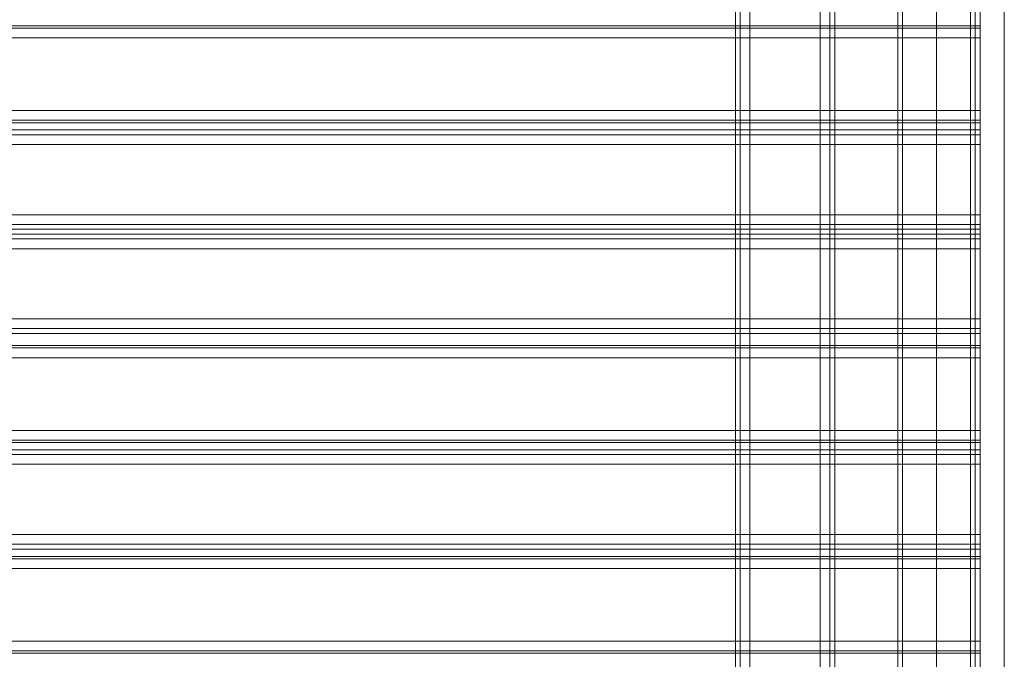
# Model space of a CAD drawing. Units: millimetres. Extents: x -1539 to 5943, y -8007 to 1923.
# Drawn here: x 3181 to 3615, y -792 to -511 of the extents above; entities that cross this region are included whole.
import ezdxf

# ---------------------------------------------------------------- set-up
doc = ezdxf.new("R2010")
doc.units = ezdxf.units.MM

# ---------------------------------------------------------------- blocks, each defined once
blk = doc.blocks.new('WMF1')
at = {"color": 30, "lineweight": 0}
for points in [[(4330.83, -1573.27), (4330.83, -1830.83)], [(4330.83, -1573.27), (4330.83, -1830.83)], [(4332.01, -1830.83), (4332.01, -1573.27)], [(4332.01, -1830.83), (4332.01, -1573.27)], [(4332.01, -1830.83), (4332.01, -1573.27)], [(4332.01, -1573.27), (4332.01, -1830.83)], [(4332.01, -1573.27), (4340.54, -1573.27), (4340.54, -1830.83), (4332.01, -1830.83)], [(4340.54, -1830.83), (4340.54, -1573.27)], [(4340.54, -1830.83), (4340.54, -1573.27)], [(4340.54, -1573.27), (4340.54, -1830.83)], [(4341.71, -1573.27), (4341.71, -1830.83)], [(4341.71, -1573.27), (4341.71, -1830.83)], [(4342.3, -1573.27), (4342.3, -1830.83)], [(4342.3, -1573.27), (4342.3, -1830.83)], [(4342.3, -1573.27), (4342.3, -1830.83)], [(4342.3, -1573.27), (4342.3, -1830.83)], [(4330.24, -1585.62), (4330.24, -1818.48)], [(4330.24, -1585.62), (4330.24, -1818.48)], [(4330.24, -1585.62), (4330.24, -1818.48)], [(4330.24, -1585.62), (4330.24, -1818.48)], [(4359.94, -1715.87), (4102.38, -1715.87)], [(4359.94, -1715.87), (4102.38, -1715.87)], [(4359.94, -1716.16), (4102.38, -1716.16)], [(4359.94, -1716.16), (4102.38, -1716.16)], [(4359.94, -1717.34), (4359.94, -1716.16), (4359.94, -1715.87)], [(4359.94, -1715.87), (4359.94, -1716.16), (4359.94, -1717.34)], [(4359.94, -1717.34), (4102.38, -1717.34)], [(4359.94, -1717.34), (4359.94, -1726.16), (4102.38, -1726.16), (4102.38, -1717.34)], [(4359.94, -1727.63), (4359.94, -1727.33), (4359.94, -1726.16)], [(4359.94, -1726.16), (4359.94, -1727.33), (4359.94, -1727.63)], [(4359.94, -1727.33), (4102.38, -1727.33)], [(4359.94, -1727.33), (4102.38, -1727.33)], [(4359.94, -1728.51), (4359.94, -1727.63), (4102.38, -1727.63), (4102.38, -1728.51)], [(4102.38, -1727.63), (4359.94, -1727.63)], [(4359.94, -1727.63), (4359.94, -1728.51), (4102.38, -1728.51), (4102.38, -1727.63)], [(4102.38, -1728.51), (4359.94, -1728.51)], [(4359.94, -1729.1), (4102.38, -1729.1)], [(4359.94, -1729.1), (4102.38, -1729.1)], [(4359.94, -1730.27), (4359.94, -1729.1), (4359.94, -1728.51)], [(4359.94, -1728.51), (4359.94, -1729.1), (4359.94, -1730.27)], [(4359.94, -1740.57), (4359.94, -1739.98), (4359.94, -1738.8)], [(4359.94, -1738.8), (4359.94, -1739.98), (4359.94, -1740.57)], [(4359.94, -1739.98), (4102.38, -1739.98)], [(4359.94, -1739.98), (4102.38, -1739.98)], [(4359.94, -1741.15), (4359.94, -1740.57), (4102.38, -1740.57), (4102.38, -1741.15)], [(4102.38, -1740.57), (4359.94, -1740.57)], [(4359.94, -1740.57), (4359.94, -1741.15), (4102.38, -1741.15), (4102.38, -1740.57)], [(4102.38, -1741.15), (4359.94, -1741.15)], [(4359.94, -1742.92), (4359.94, -1741.74), (4359.94, -1741.15)], [(4359.94, -1741.15), (4359.94, -1741.74), (4359.94, -1742.92)], [(4359.94, -1741.74), (4102.38, -1741.74)], [(4359.94, -1741.74), (4102.38, -1741.74)], [(4359.94, -1751.44), (4359.94, -1742.92), (4102.38, -1742.92), (4102.38, -1751.44)], [(4359.94, -1751.44), (4102.38, -1751.44)], [(4359.94, -1753.21), (4359.94, -1752.62), (4359.94, -1751.44)], [(4359.94, -1751.44), (4359.94, -1752.62), (4359.94, -1753.21)], [(4359.94, -1752.62), (4102.38, -1752.62)], [(4359.94, -1752.62), (4102.38, -1752.62)], [(4359.94, -1753.21), (4102.38, -1753.21)], [(4359.94, -1753.21), (4102.38, -1753.21)], [(4359.94, -1754.68), (4102.38, -1754.68)], [(4359.94, -1754.68), (4102.38, -1754.68)], [(4359.94, -1754.97), (4102.38, -1754.97)], [(4359.94, -1754.97), (4102.38, -1754.97)], [(4359.94, -1756.15), (4359.94, -1754.97), (4359.94, -1754.68)], [(4359.94, -1754.68), (4359.94, -1754.97), (4359.94, -1756.15)], [(4359.94, -1756.15), (4102.38, -1756.15)], [(4359.94, -1756.15), (4359.94, -1764.97), (4102.38, -1764.97), (4102.38, -1756.15)], [(4359.94, -1766.44), (4359.94, -1766.14), (4359.94, -1764.97)], [(4359.94, -1764.97), (4359.94, -1766.14), (4359.94, -1766.44)], [(4359.94, -1766.14), (4102.38, -1766.14)], [(4359.94, -1766.14), (4102.38, -1766.14)], [(4359.94, -1767.32), (4359.94, -1766.44), (4102.38, -1766.44), (4102.38, -1767.32)], [(4102.38, -1766.44), (4359.94, -1766.44)], [(4359.94, -1766.44), (4359.94, -1767.32), (4102.38, -1767.32), (4102.38, -1766.44)], [(4102.38, -1767.32), (4359.94, -1767.32)], [(4359.94, -1769.08), (4359.94, -1767.91), (4359.94, -1767.32)], [(4359.94, -1767.32), (4359.94, -1767.91), (4359.94, -1769.08)], [(4359.94, -1767.91), (4102.38, -1767.91)], [(4359.94, -1767.91), (4102.38, -1767.91)], [(4359.94, -1779.38), (4359.94, -1778.79), (4359.94, -1777.61)], [(4359.94, -1777.61), (4359.94, -1778.79), (4359.94, -1779.38)], [(4359.94, -1778.79), (4102.38, -1778.79)], [(4359.94, -1778.79), (4102.38, -1778.79)], [(4359.94, -1780.26), (4359.94, -1779.38), (4102.38, -1779.38), (4102.38, -1780.26)], [(4102.38, -1779.38), (4359.94, -1779.38)], [(4359.94, -1779.38), (4359.94, -1780.26), (4102.38, -1780.26), (4102.38, -1779.38)], [(4102.38, -1780.26), (4359.94, -1780.26)], [(4359.94, -1780.55), (4102.38, -1780.55)], [(4359.94, -1780.55), (4102.38, -1780.55)], [(4359.94, -1781.73), (4359.94, -1780.55), (4359.94, -1780.26)], [(4359.94, -1780.26), (4359.94, -1780.55), (4359.94, -1781.73)], [(4359.94, -1790.55), (4359.94, -1781.73), (4102.38, -1781.73), (4102.38, -1790.55)], [(4359.94, -1790.55), (4102.38, -1790.55)], [(4359.94, -1792.02), (4359.94, -1791.72), (4359.94, -1790.55)], [(4359.94, -1790.55), (4359.94, -1791.72), (4359.94, -1792.02)], [(4359.94, -1791.72), (4102.38, -1791.72)], [(4359.94, -1791.72), (4102.38, -1791.72)], [(4359.94, -1792.02), (4102.38, -1792.02)], [(4359.94, -1792.02), (4102.38, -1792.02)]]:
    blk.add_lwpolyline(points, dxfattribs=at)
for points in [[(4330.83, -1573.27), (4330.83, -1830.83), (4330.83, -1573.27)], [(4341.71, -1573.27), (4341.71, -1830.83), (4341.71, -1573.27)], [(4359.94, -1726.16), (4359.94, -1717.34), (4102.38, -1717.34), (4102.38, -1726.16), (4359.94, -1726.16)], [(4359.94, -1738.8), (4359.94, -1730.27), (4102.38, -1730.27), (4102.38, -1738.8), (4359.94, -1738.8)], [(4359.94, -1730.27), (4359.94, -1738.8), (4102.38, -1738.8), (4102.38, -1730.27), (4359.94, -1730.27)], [(4359.94, -1742.92), (4359.94, -1751.44), (4102.38, -1751.44), (4102.38, -1742.92), (4359.94, -1742.92)], [(4359.94, -1764.97), (4359.94, -1756.15), (4102.38, -1756.15), (4102.38, -1764.97), (4359.94, -1764.97)], [(4359.94, -1777.61), (4359.94, -1769.08), (4102.38, -1769.08), (4102.38, -1777.61), (4359.94, -1777.61)], [(4359.94, -1769.08), (4359.94, -1777.61), (4102.38, -1777.61), (4102.38, -1769.08), (4359.94, -1769.08)], [(4359.94, -1781.73), (4359.94, -1790.55), (4102.38, -1790.55), (4102.38, -1781.73), (4359.94, -1781.73)]]:
    blk.add_lwpolyline(points, close=True, dxfattribs=at)
at = {"color": 33, "lineweight": 0}
for points in [[(4359.94, -1812.89), (4359.94, -1590.91)], [(4362.88, -1812.89), (4362.88, -1590.91)]]:
    blk.add_lwpolyline(points, dxfattribs=at)
at = {"color": 251, "lineweight": 0}
for points in [[(4349.94, -1812.01), (4349.94, -1592.09)], [(4350.53, -1812.01), (4350.53, -1592.09)], [(4354.65, -1812.01), (4354.65, -1592.09)], [(4354.65, -1812.01), (4354.65, -1592.09)], [(4354.65, -1812.01), (4354.65, -1702.93)], [(4358.76, -1812.01), (4358.76, -1702.93)], [(4354.65, -1812.01), (4354.65, -1705.28)], [(4359.35, -1812.01), (4359.35, -1705.28)]]:
    blk.add_lwpolyline(points, dxfattribs=at)

msp = doc.modelspace()

# ---------------------------------------------------------------- block references
at = {"xscale": 3.629651199999898, "yscale": 3.629651200000808, "zscale": 3.6296512}
msp.add_blockref('WMF1', (-12221.23, 5714.69), dxfattribs=at)

doc.saveas('drawing.dxf')
